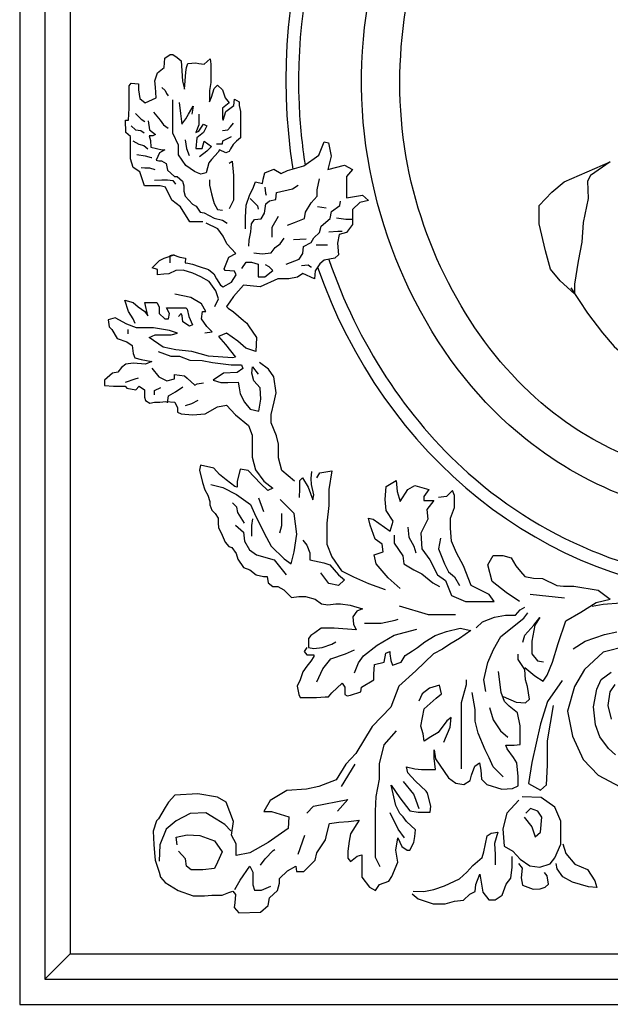
# Model space of a CAD drawing. Extents: x 95.4 to 174.4, y -53.4 to 13.4.
# Drawn here: x 109.5 to 110.5, y -33.6 to -32.1 of the extents above; entities that cross this region are included whole.
import ezdxf

# ---------------------------------------------------------------- set-up
doc = ezdxf.new("R2010")
doc.units = 0
doc.header["$LTSCALE"] = 0.5
doc.header["$MEASUREMENT"] = 0
doc.layers.add('decori', color=40, linetype='CONTINUOUS')
doc.layers.add('proiezione', color=1, linetype='CONTINUOUS')

msp = doc.modelspace()

# ---------------------------------------------------------------- linework, layer by layer
at = {"layer": 'decori'}
for p, q in [((109.5148, -31.1475), (109.5148, -33.5153)), ((109.5548, -31.1875), (109.5548, -33.5953)), ((109.5948, -31.2275), (109.5948, -33.5553)), ((109.5948, -33.5553), (109.5548, -33.5953)), ((109.5948, -33.5553), (110.6848, -33.5553)), ((109.5548, -33.5953), (110.6848, -33.5953))]:
    msp.add_line(p, q, dxfattribs=at)
for points in [[(109.8058, -32.3938), (109.7849, -32.3938), (109.7703, -32.3698), (109.7567, -32.3594), (109.7463, -32.3385), (109.7379, -32.3364), (109.7129, -32.3364), (109.7097, -32.3271), (109.7055, -32.3145), (109.6951, -32.3072), (109.6909, -32.2937), (109.6909, -32.2801), (109.6909, -32.2697), (109.6909, -32.2582), (109.6836, -32.252), (109.6826, -32.2321), (109.6878, -32.2321), (109.6888, -32.2134), (109.6888, -32.1967), (109.6888, -32.1779), (109.692, -32.1737), (109.7035, -32.1748), (109.7035, -32.1842), (109.7055, -32.1977), (109.7139, -32.205), (109.7317, -32.1967), (109.7306, -32.18), (109.7296, -32.1696), (109.7337, -32.157), (109.7442, -32.1487), (109.7452, -32.1341), (109.7536, -32.1278), (109.7578, -32.1278), (109.7651, -32.133), (109.7713, -32.1383), (109.7724, -32.1539), (109.7734, -32.1706), (109.7765, -32.1831), (109.7776, -32.1696), (109.7786, -32.156), (109.7797, -32.1487), (109.7818, -32.1424), (109.7943, -32.1414), (109.7995, -32.1424), (109.8079, -32.1435), (109.8173, -32.1351), (109.8183, -32.1435), (109.8183, -32.157), (109.8183, -32.1727), (109.8162, -32.1852), (109.8162, -32.1977), (109.8162, -32.2029), (109.8194, -32.1956), (109.8235, -32.1821), (109.8288, -32.1769), (109.8371, -32.1842), (109.8392, -32.1904), (109.8413, -32.1967), (109.8476, -32.205), (109.8371, -32.2134), (109.8371, -32.23), (109.8382, -32.2321), (109.8423, -32.2186), (109.8549, -32.2092), (109.8559, -32.1988), (109.8632, -32.2029), (109.8632, -32.2092), (109.8653, -32.2186), (109.8653, -32.2311), (109.8653, -32.2509), (109.8653, -32.2603), (109.859, -32.2655), (109.8538, -32.2707), (109.8496, -32.278), (109.8476, -32.2822), (109.8423, -32.2843), (109.8319, -32.2791), (109.8298, -32.2832), (109.8194, -32.2947), (109.8152, -32.2999), (109.811, -32.3156), (109.8027, -32.3177), (109.7974, -32.3156), (109.7922, -32.3135), (109.7786, -32.3041), (109.7672, -32.2874), (109.7672, -32.2718), (109.7578, -32.253), (109.7578, -32.2321), (109.7578, -32.2134), (109.7578, -32.1998)], [(109.7404, -32.1804), (109.7461, -32.1853), (109.7481, -32.1897), (109.7505, -32.1938)], [(109.7682, -32.204), (109.7703, -32.2217), (109.7724, -32.2384), (109.7786, -32.23), (109.7828, -32.2227), (109.7901, -32.2102), (109.788, -32.2227)], [(109.6989, -32.2219), (109.7077, -32.2307), (109.7134, -32.2345)], [(109.7191, -32.2332), (109.7212, -32.2478), (109.7306, -32.2551), (109.7264, -32.2572), (109.7202, -32.2572), (109.7223, -32.2645), (109.7233, -32.2749), (109.741, -32.2791), (109.7452, -32.2791), (109.7369, -32.2843), (109.7317, -32.2958), (109.7358, -32.2968), (109.74, -32.2968), (109.7473, -32.301), (109.7494, -32.3114), (109.7609, -32.3218), (109.7651, -32.3218), (109.7734, -32.3291), (109.7755, -32.3364), (109.7755, -32.3448), (109.7776, -32.3531), (109.7891, -32.3657), (109.7953, -32.3688), (109.8016, -32.3782), (109.8079, -32.3792), (109.8235, -32.3876), (109.8371, -32.3907), (109.8444, -32.3959)], [(109.7275, -32.2196), (109.7379, -32.2321), (109.7431, -32.2394), (109.7504, -32.2447)], [(109.7995, -32.2227), (109.7995, -32.2321), (109.7995, -32.2394), (109.7943, -32.252), (109.7995, -32.2499), (109.8068, -32.2384), (109.8121, -32.2415), (109.8068, -32.252), (109.7964, -32.2603), (109.7943, -32.277), (109.8047, -32.277), (109.8079, -32.2655), (109.8194, -32.2739), (109.8121, -32.2812), (109.8006, -32.2905)], [(109.692, -32.2414), (109.6989, -32.2477), (109.7071, -32.2489), (109.7127, -32.2521)], [(109.8368, -32.2489), (109.8456, -32.2477), (109.8494, -32.2427), (109.8544, -32.237)], [(109.7776, -32.2634), (109.7797, -32.277), (109.7839, -32.2885)], [(109.8273, -32.2697), (109.8368, -32.2697), (109.8374, -32.2653), (109.8513, -32.2584)], [(109.8733, -32.4049), (109.8733, -32.3869), (109.8743, -32.3669), (109.8803, -32.35), (109.8853, -32.341), (109.8893, -32.33), (109.9003, -32.333), (109.9013, -32.326), (109.9043, -32.316), (109.9182, -32.31), (109.9302, -32.317), (109.9402, -32.312), (109.966, -32.3049), (109.99, -32.2879), (109.9984, -32.2668), (110.0055, -32.2682), (110.0097, -32.2894), (110.0041, -32.3105), (110.0309, -32.3035), (110.0436, -32.3105), (110.0337, -32.3218), (110.0337, -32.3556), (110.0591, -32.3514), (110.069, -32.3599), (110.0549, -32.3627), (110.0436, -32.374), (110.0436, -32.398), (110.0337, -32.4106), (110.0224, -32.4135), (110.0196, -32.4276), (110.021, -32.4459), (110.0154, -32.4515), (109.9984, -32.4544), (109.9914, -32.46), (109.9843, -32.4713), (109.9829, -32.484), (109.9646, -32.4755), (109.9561, -32.4812), (109.942, -32.484), (109.925, -32.484), (109.8968, -32.4967), (109.87, -32.4939), (109.8544, -32.5122), (109.8488, -32.5207), (109.8431, -32.5277), (109.846, -32.5305), (109.8544, -32.5362), (109.87, -32.5503), (109.8756, -32.5545), (109.8784, -32.5587), (109.8911, -32.5771), (109.8897, -32.5996), (109.8742, -32.594), (109.8615, -32.5827), (109.8431, -32.57), (109.8304, -32.5757), (109.8417, -32.5883), (109.8573, -32.6081), (109.853, -32.6095), (109.8149, -32.6067), (109.7881, -32.5996), (109.7627, -32.5968), (109.7429, -32.5926), (109.7203, -32.5771), (109.7302, -32.5728), (109.7556, -32.5728), (109.7655, -32.57), (109.7528, -32.5658), (109.7274, -32.5616), (109.7161, -32.5616), (109.7005, -32.5616), (109.685, -32.5559), (109.6667, -32.546), (109.6554, -32.5489), (109.6568, -32.5601), (109.661, -32.5644), (109.6695, -32.5785), (109.685, -32.5841), (109.6935, -32.5898), (109.6949, -32.6025), (109.6977, -32.6095), (109.7076, -32.6123), (109.7245, -32.6151), (109.7147, -32.6194), (109.6949, -32.618), (109.6836, -32.6194), (109.6765, -32.625), (109.6709, -32.6321), (109.6624, -32.6335), (109.6497, -32.6448), (109.6497, -32.6504), (109.6497, -32.6532), (109.6638, -32.6546), (109.6723, -32.6546), (109.6822, -32.6546), (109.685, -32.6575), (109.6991, -32.6603), (109.7048, -32.6546), (109.7132, -32.6603), (109.7132, -32.6659), (109.7132, -32.6716), (109.7147, -32.6772), (109.7217, -32.6814), (109.7288, -32.68), (109.7372, -32.68), (109.7471, -32.6786), (109.7612, -32.68), (109.7655, -32.6885), (109.7655, -32.6955), (109.7711, -32.6984), (109.7895, -32.6998), (109.8093, -32.6984), (109.829, -32.6871), (109.8431, -32.6843), (109.8573, -32.6998), (109.8784, -32.7167), (109.884, -32.7322), (109.884, -32.7669), (109.8895, -32.787), (109.9023, -32.8052), (109.9169, -32.8162), (109.909, -32.8198), (109.897, -32.8089), (109.8775, -32.7883), (109.865, -32.7861), (109.8604, -32.8055), (109.8604, -32.8146), (109.8564, -32.8135), (109.8427, -32.8032), (109.8324, -32.7946), (109.8232, -32.7843), (109.8021, -32.7798), (109.8003, -32.7878), (109.8049, -32.8072), (109.8089, -32.8186), (109.8135, -32.8272), (109.8169, -32.8375), (109.8169, -32.8426), (109.8198, -32.8512), (109.8255, -32.8563), (109.8301, -32.8638), (109.8301, -32.8717), (109.8307, -32.8786), (109.8364, -32.8906), (109.8409, -32.902), (109.8467, -32.9089), (109.8518, -32.9106), (109.8587, -32.9197), (109.8615, -32.9289), (109.8701, -32.942), (109.8801, -32.9457), (109.8902, -32.9539), (109.9021, -32.9566), (109.9076, -32.9566), (109.9094, -32.9667), (109.9167, -32.9722), (109.925, -32.9722), (109.9341, -32.9777), (109.9466, -32.9897), (109.9583, -32.9882), (109.9689, -32.9882), (109.9841, -32.9925), (109.9942, -32.9999), (110.0044, -33.0014), (110.0168, -32.9995), (110.0242, -32.9995), (110.0398, -33.0018), (110.0592, -33.0076), (110.0502, -33.0114), (110.0438, -33.0204), (110.0451, -33.0319), (110.049, -33.0409), (110.0143, -33.0383), (109.9938, -33.0383), (109.9835, -33.046), (109.9771, -33.0499), (109.9733, -33.055), (109.9733, -33.0691), (109.9822, -33.0704), (109.9951, -33.0691), (110.0105, -33.064), (110.0169, -33.0601)], [(109.6945, -32.2653), (109.7039, -32.2703), (109.7121, -32.2722), (109.7184, -32.2779)], [(109.7008, -32.2867), (109.714, -32.2886), (109.7235, -32.2917), (109.7247, -32.2917)], [(109.7077, -32.3074), (109.7134, -32.3081), (109.7209, -32.3081), (109.7297, -32.3106)], [(109.8474, -32.3004), (109.8524, -32.2974), (109.8544, -32.3203), (109.8544, -32.3373), (109.8544, -32.3592), (109.8474, -32.3732)], [(110.4526, -32.2984), (110.4212, -32.3198), (110.4166, -32.329), (110.4178, -32.3567), (110.4097, -32.3947), (110.4074, -32.4259), (110.4016, -32.4558), (110.3959, -32.4927), (110.3959, -32.5077), (110.3733, -32.487), (110.3578, -32.4685), (110.3497, -32.4397), (110.3397, -32.3967), (110.3396, -32.3676), (110.3601, -32.3463), (110.3797, -32.3301), (110.4526, -32.2984)], [(109.7291, -32.3276), (109.7405, -32.3269), (109.7493, -32.3269), (109.7581, -32.3282), (109.7625, -32.3338)], [(109.9399, -32.399), (109.9515, -32.3948), (109.9672, -32.3882), (109.9688, -32.3783), (109.9779, -32.3634), (109.9871, -32.3526), (109.9871, -32.3427), (109.9912, -32.3253)], [(109.8162, -32.3271), (109.8162, -32.3354), (109.8194, -32.349), (109.8215, -32.3573), (109.8235, -32.3646), (109.8288, -32.374), (109.8371, -32.375)], [(109.8786, -32.432), (109.8794, -32.4229), (109.8819, -32.4097), (109.8827, -32.3965), (109.8877, -32.3899), (109.8985, -32.389), (109.9034, -32.3799), (109.9059, -32.365), (109.9117, -32.3601), (109.9216, -32.3584), (109.9225, -32.3468), (109.9481, -32.3411), (109.9572, -32.3353)], [(109.904, -32.3386), (109.9051, -32.3481), (109.9061, -32.3513)], [(109.8806, -32.3566), (109.8923, -32.3683), (109.8934, -32.3736)], [(109.9382, -32.461), (109.9589, -32.4527), (109.9647, -32.4436), (109.9655, -32.4329), (109.9779, -32.4263), (109.9821, -32.4188), (109.9912, -32.4105), (109.9937, -32.4006), (110.0078, -32.3882), (110.0102, -32.3774), (110.0235, -32.3675), (110.0243, -32.3609)], [(109.9879, -32.3694), (110.0017, -32.3715)], [(109.916, -32.4177), (109.916, -32.4021), (109.9258, -32.3845)], [(110.0177, -32.3874), (110.0326, -32.3895), (110.0432, -32.3895)], [(109.7585, -32.4461), (109.7693, -32.4494), (109.7784, -32.4511), (109.7776, -32.4585), (109.7817, -32.4593), (109.7891, -32.461), (109.7999, -32.4643), (109.8148, -32.4693), (109.8231, -32.4759), (109.8272, -32.4842), (109.8339, -32.4941), (109.838, -32.4966), (109.8513, -32.4891), (109.8587, -32.4775), (109.8562, -32.4717), (109.8413, -32.4709), (109.8397, -32.4684), (109.8471, -32.4494), (109.8579, -32.4436), (109.8438, -32.4287), (109.838, -32.4163), (109.8297, -32.4047), (109.8107, -32.3956)], [(109.8869, -32.4428), (109.9001, -32.4445), (109.9142, -32.4428), (109.9208, -32.4345), (109.9283, -32.4287), (109.9349, -32.4196)], [(109.9497, -32.4214), (109.9699, -32.4203)], [(110.006, -32.4097), (110.0198, -32.4086), (110.0272, -32.4086)], [(109.9858, -32.4299), (109.9964, -32.4299), (110.0039, -32.4299)], [(109.8248, -32.528), (109.8305, -32.5156), (109.8264, -32.5032), (109.8156, -32.4883), (109.8024, -32.4808), (109.79, -32.4751), (109.7742, -32.4701), (109.7626, -32.4709), (109.7519, -32.4759), (109.7436, -32.4767), (109.7337, -32.4775), (109.7337, -32.4693), (109.7254, -32.4668), (109.737, -32.4552), (109.7444, -32.4511), (109.7602, -32.4461), (109.7535, -32.4478), (109.7535, -32.4585)], [(109.8678, -32.4676), (109.8744, -32.4577), (109.8827, -32.4577), (109.8935, -32.461), (109.8935, -32.4693), (109.8935, -32.4808), (109.9042, -32.4808), (109.9167, -32.4709), (109.9109, -32.4651), (109.9051, -32.4618)], [(109.9624, -32.4628), (109.9731, -32.4617), (109.9773, -32.4649), (109.9784, -32.4649)], [(110.3901, -32.4985), (110.4166, -32.5386), (110.4404, -32.5698), (110.4587, -32.5913), (110.4911, -32.6192), (110.5252, -32.6334), (110.554, -32.6138), (110.6009, -32.6065), (110.6382, -32.6065), (110.6693, -32.6065), (110.7112, -32.6127), (110.8452, -32.6503), (110.8939, -32.627), (110.9518, -32.5782), (111.0015, -32.5179)], [(109.8087, -32.5697), (109.8206, -32.568), (109.8121, -32.5595), (109.8036, -32.5476), (109.8053, -32.5358), (109.8104, -32.5358), (109.8036, -32.5239), (109.7866, -32.5137), (109.7612, -32.5086)], [(109.6983, -32.5547), (109.6948, -32.5476), (109.6877, -32.5358), (109.6818, -32.5181), (109.6948, -32.5216), (109.703, -32.5287), (109.7137, -32.5358), (109.7184, -32.5429), (109.7137, -32.5216), (109.7325, -32.5216), (109.7361, -32.5287), (109.7361, -32.5393), (109.7455, -32.5476), (109.7514, -32.5476), (109.7526, -32.5393), (109.7479, -32.5299), (109.7786, -32.5299), (109.781, -32.5322), (109.7833, -32.544), (109.7892, -32.557), (109.7845, -32.5594), (109.7739, -32.5523), (109.7727, -32.5429), (109.7715, -32.5393), (109.7668, -32.544)], [(109.6864, -32.5646), (109.6864, -32.5714)], [(109.7348, -32.5993), (109.7549, -32.6069), (109.7687, -32.6069), (109.785, -32.6131), (109.8045, -32.6137), (109.8208, -32.6169), (109.8509, -32.6206), (109.8672, -32.6206), (109.8691, -32.6263), (109.8603, -32.6326), (109.8384, -32.6338), (109.822, -32.6451), (109.834, -32.6488), (109.8453, -32.6488), (109.8616, -32.6482), (109.8635, -32.657), (109.8647, -32.6664), (109.8716, -32.6796), (109.881, -32.6908), (109.8948, -32.694), (109.898, -32.6752), (109.8967, -32.657), (109.8867, -32.6457), (109.8835, -32.6338), (109.8848, -32.6238), (109.8936, -32.6351)], [(109.951, -32.8051), (109.9309, -32.7883), (109.9258, -32.7682), (109.9258, -32.7464), (109.9225, -32.733), (109.9142, -32.7128), (109.9142, -32.6992), (109.9192, -32.6792), (109.9221, -32.6648), (109.9185, -32.6397), (109.9099, -32.6276), (109.8955, -32.6168)], [(109.7246, -32.6258), (109.7356, -32.6398), (109.7487, -32.6459), (109.7607, -32.6429), (109.7607, -32.6358), (109.7768, -32.6378), (109.7808, -32.6419), (109.7929, -32.6529), (109.7969, -32.6509), (109.8069, -32.6489)], [(109.683, -32.6478), (109.6983, -32.6427), (109.7034, -32.641)], [(109.7289, -32.6682), (109.7289, -32.6614), (109.7391, -32.6563)], [(109.7496, -32.681), (109.7512, -32.6698), (109.7624, -32.6633), (109.7737, -32.6553)], [(109.7782, -32.6852), (109.7883, -32.6818), (109.7985, -32.6767)], [(109.9594, -32.8309), (109.9599, -32.8172), (109.9599, -32.804), (109.9638, -32.8), (109.9727, -32.8146), (109.9806, -32.8348), (109.9819, -32.8269), (109.978, -32.8106), (109.9775, -32.8009), (109.9789, -32.7899)], [(109.9867, -32.7996), (109.9914, -32.7918), (110.0103, -32.7886), (110.0056, -32.8185), (110.0056, -32.8436), (110.0024, -32.8719), (110.0024, -32.9049), (110.0103, -32.9253), (110.026, -32.9473), (110.0449, -32.9567), (110.0685, -32.9677), (110.0952, -32.9772)], [(109.8184, -32.8106), (109.8373, -32.8153), (109.8593, -32.8263), (109.8813, -32.842), (109.8876, -32.8562), (109.9033, -32.8876), (109.9143, -32.908), (109.9348, -32.9285), (109.9458, -32.9363), (109.9505, -32.9175), (109.9552, -32.8892), (109.9505, -32.8562), (109.9285, -32.8342)], [(110.1188, -32.9756), (110.0999, -32.9583), (110.0811, -32.9363), (110.0779, -32.9222), (110.0921, -32.9175), (110.0905, -32.9049), (110.0795, -32.897), (110.0716, -32.875), (110.0685, -32.864), (110.0763, -32.8656), (110.1031, -32.8845), (110.1078, -32.8688), (110.0968, -32.8515), (110.0952, -32.8342), (110.0968, -32.8138), (110.1125, -32.8043), (110.1141, -32.8216), (110.1188, -32.8373), (110.1314, -32.8185), (110.1424, -32.8122), (110.1644, -32.8185), (110.1565, -32.8295), (110.1565, -32.8358), (110.1723, -32.8358), (110.1613, -32.8499), (110.1628, -32.8656), (110.1518, -32.8876), (110.1534, -32.9127), (110.166, -32.93), (110.1786, -32.9536), (110.1912, -32.963), (110.2006, -32.9866), (110.2226, -32.996), (110.2525, -32.996), (110.2682, -32.996), (110.2604, -32.985), (110.232, -32.9709), (110.2195, -32.9395), (110.2085, -32.919), (110.2006, -32.9002), (110.199, -32.8798), (110.199, -32.864), (110.2053, -32.8468), (110.2053, -32.8279), (110.2022, -32.82), (110.1927, -32.8295), (110.1801, -32.831)], [(109.8716, -32.8719), (109.8614, -32.8549), (109.8597, -32.8464), (109.8529, -32.8396)], [(109.9026, -32.8538), (109.8944, -32.8321)], [(109.9277, -32.8872), (109.9311, -32.8753), (109.9311, -32.8566)], [(109.8835, -32.8923), (109.8835, -32.8753), (109.8852, -32.8651)], [(109.8577, -32.875), (109.8703, -32.886), (109.8719, -32.9002), (109.8797, -32.9143), (109.8907, -32.9222), (109.9191, -32.93), (109.9379, -32.9536)], [(110.1314, -32.8782), (110.133, -32.8939), (110.1408, -32.908), (110.144, -32.919)], [(109.9647, -32.8986), (109.971, -32.9065), (109.9757, -32.919), (109.9757, -32.93), (109.9977, -32.9347), (110.0071, -32.9379), (110.0213, -32.9536), (110.0307, -32.9615), (110.0213, -32.9709), (110.0056, -32.9677), (109.993, -32.9505)], [(110.1094, -32.8908), (110.1094, -32.9033), (110.1235, -32.9237), (110.1251, -32.9363), (110.1408, -32.9457), (110.1534, -32.952), (110.1707, -32.9662), (110.1817, -32.9725)], [(110.1833, -32.8955), (110.1801, -32.9127), (110.1896, -32.9363), (110.1959, -32.9489), (110.2053, -32.9567), (110.2132, -32.9709)], [(110.3083, -32.9962), (110.2876, -32.9819), (110.2653, -32.9644), (110.2581, -32.9381), (110.2669, -32.923), (110.282, -32.923), (110.2955, -32.927), (110.3027, -32.9397), (110.3099, -32.9485), (110.317, -32.9564), (110.3306, -32.9588), (110.3449, -32.9596), (110.368, -32.9708), (110.3783, -32.9716), (110.3951, -32.9716), (110.4333, -32.9779), (110.4524, -32.9922)], [(110.317, -33.1009), (110.3331, -33.1138), (110.346, -33.1224), (110.3524, -33.1127), (110.361, -33.0923), (110.37, -33.0626), (110.382, -33.0266), (110.4061, -33.0129), (110.4301, -32.9974), (110.4524, -32.9923)], [(110.3254, -32.9846), (110.3802, -32.9904)], [(110.4974, -32.9967), (110.4416, -33.0009), (110.424, -33.004)], [(110.1174, -33.0032), (110.1636, -33.0167), (110.2071, -33.0167)], [(110.2398, -33.0377), (110.2497, -33.0284), (110.2689, -33.021), (110.2862, -33.0179), (110.3023, -33.0179), (110.3097, -33.0093), (110.3171, -33.0049)], [(110.2551, -33.1389), (110.2517, -33.1201), (110.2585, -33.0927), (110.2671, -33.0721), (110.2791, -33.0515), (110.3152, -33.0224), (110.322, -33.0138)], [(110.0622, -33.0306), (110.0889, -33.0306), (110.1109, -33.0259), (110.1157, -33.0243)], [(110.3138, -33.0604), (110.317, -33.0494), (110.3311, -33.0337), (110.3406, -33.0212), (110.3327, -33.0337), (110.328, -33.0589), (110.328, -33.0793), (110.3374, -33.0903), (110.3469, -33.0919)], [(109.9707, -33.0691), (109.9668, -33.0755), (109.9707, -33.0806), (109.9822, -33.0806), (109.9822, -33.0832), (109.9771, -33.0909), (109.9707, -33.0986), (109.9643, -33.1075), (109.9604, -33.1204), (109.9553, -33.1306), (109.9579, -33.1434), (109.9604, -33.1486), (109.9861, -33.1486), (110.0002, -33.1473), (110.0053, -33.1473), (110.0105, -33.1409), (110.0271, -33.1255), (110.031, -33.1319), (110.031, -33.1357), (110.031, -33.1434), (110.0348, -33.146), (110.04, -33.1447), (110.0567, -33.1396), (110.0579, -33.1319), (110.0772, -33.1204), (110.0772, -33.1114), (110.0785, -33.096), (110.0939, -33.0922), (110.0964, -33.0781), (110.1028, -33.0755), (110.1028, -33.0793), (110.1041, -33.0896), (110.1067, -33.0973), (110.1208, -33.0922), (110.1272, -33.0819), (110.1388, -33.0742), (110.1465, -33.0691), (110.158, -33.0601), (110.1747, -33.0499), (110.1927, -33.0435), (110.2145, -33.0383), (110.2312, -33.0422), (110.2132, -33.055), (110.1978, -33.064), (110.1863, -33.0717), (110.1721, -33.0793), (110.1439, -33.1063), (110.117, -33.1306), (110.1041, -33.1639), (110.0745, -33.1942), (110.0487, -33.2371), (110.0326, -33.2542), (110.0176, -33.2789), (109.9897, -33.2896), (109.9704, -33.2939), (109.9392, -33.296), (109.9124, -33.3121), (109.9027, -33.3293), (109.9146, -33.3293), (109.9425, -33.3379), (109.9414, -33.3561), (109.9092, -33.3786), (109.8802, -33.3947), (109.8587, -33.399), (109.8587, -33.3807), (109.8512, -33.3668), (109.8545, -33.3454), (109.8426, -33.3143), (109.8287, -33.3068), (109.7976, -33.3014), (109.7611, -33.3035), (109.7514, -33.3143), (109.7461, -33.3228), (109.7353, -33.3411), (109.7321, -33.3443), (109.7267, -33.3604), (109.7278, -33.3818), (109.7289, -33.3947), (109.73, -33.4065), (109.7364, -33.4258), (109.7385, -33.4333), (109.7461, -33.4419), (109.7664, -33.4547), (109.7901, -33.4633), (109.8083, -33.4633), (109.8201, -33.4622), (109.8362, -33.4622), (109.8469, -33.4579), (109.8534, -33.4558), (109.8577, -33.4611), (109.8566, -33.474), (109.8555, -33.4815), (109.863, -33.4901), (109.8974, -33.489), (109.9092, -33.4783), (109.9113, -33.4665), (109.9242, -33.4547), (109.9274, -33.4429), (109.9274, -33.4354), (109.9403, -33.4236), (109.9532, -33.4161), (109.9543, -33.4247), (109.9661, -33.4247), (109.9843, -33.4065), (109.9865, -33.3947), (110.0004, -33.3743), (110.0026, -33.3647), (110.0069, -33.3486), (110.0219, -33.3464), (110.0369, -33.3454), (110.0541, -33.3432), (110.0401, -33.3647), (110.038, -33.3765), (110.0358, -33.3925), (110.0358, -33.4033), (110.0401, -33.4086), (110.0509, -33.4), (110.0584, -33.3979), (110.0584, -33.4183), (110.0584, -33.4333), (110.0702, -33.4494), (110.0798, -33.4547), (110.0863, -33.4451), (110.1013, -33.4397), (110.1056, -33.4322), (110.1153, -33.4097), (110.112, -33.3904), (110.1153, -33.3711), (110.1217, -33.385), (110.1303, -33.3904), (110.1346, -33.3904), (110.141, -33.3786), (110.1421, -33.3689), (110.1432, -33.3582), (110.1292, -33.3454), (110.1238, -33.3379), (110.1185, -33.3325), (110.112, -33.3196), (110.1045, -33.2875), (110.1185, -33.3078), (110.1346, -33.3282), (110.1475, -33.3304), (110.156, -33.3304), (110.1668, -33.3304), (110.1678, -33.3207), (110.1625, -33.3003), (110.1603, -33.2971), (110.1432, -33.281), (110.1314, -33.2682), (110.1292, -33.2585), (110.1421, -33.2617), (110.1528, -33.2628), (110.1754, -33.2628), (110.1732, -33.2446), (110.1732, -33.2317), (110.1754, -33.2457), (110.1957, -33.2757), (110.2076, -33.2842), (110.2204, -33.2864), (110.2301, -33.28), (110.2322, -33.2714), (110.2376, -33.2574), (110.2451, -33.2521), (110.2473, -33.2639), (110.2483, -33.2778), (110.2569, -33.2864), (110.2805, -33.2939), (110.2977, -33.2928), (110.3063, -33.2885), (110.3063, -33.2735), (110.3041, -33.2521), (110.2988, -33.2435), (110.2891, -33.2296), (110.287, -33.2242), (110.2999, -33.2242), (110.3095, -33.2231), (110.3095, -33.2113), (110.3095, -33.1931), (110.3052, -33.1727), (110.2923, -33.162), (110.2848, -33.1545), (110.2795, -33.1406), (110.2752, -33.1073)], [(110.0465, -33.1091), (110.0527, -33.0934), (110.0606, -33.0824), (110.0826, -33.0651), (110.1094, -33.0494), (110.1455, -33.04)], [(110.394, -33.0712), (110.4129, -33.0592), (110.4436, -33.0484), (110.4633, -33.0443)], [(109.9867, -33.1233), (109.9961, -33.1029), (110.0087, -33.0871), (110.0323, -33.0793), (110.0465, -33.073)], [(110.4788, -33.067), (110.4416, -33.0763), (110.4116, -33.1042), (110.396, -33.1311), (110.3847, -33.1703), (110.3929, -33.2096), (110.4095, -33.2468), (110.4333, -33.2716), (110.4685, -33.2902)], [(110.2827, -33.147), (110.3031, -33.1556), (110.3181, -33.1567), (110.3245, -33.1513), (110.3213, -33.1309), (110.3181, -33.1202), (110.317, -33.1041), (110.3063, -33.0881), (110.3063, -33.0795)], [(110.2163, -33.2615), (110.2163, -33.2443), (110.2163, -33.2254), (110.2163, -33.2003), (110.2163, -33.1783), (110.2163, -33.1563), (110.2242, -33.128), (110.2242, -33.1201)], [(110.3764, -33.1215), (110.3528, -33.1548), (110.342, -33.1902), (110.3281, -33.2514), (110.3227, -33.2847), (110.342, -33.2954), (110.3517, -33.2868), (110.3528, -33.2557), (110.3528, -33.217), (110.3624, -33.1612)], [(110.4612, -33.2396), (110.4498, -33.2292), (110.4364, -33.2106), (110.4292, -33.192), (110.426, -33.1631), (110.4312, -33.1352), (110.4385, -33.1197), (110.454, -33.1083)], [(110.1882, -33.2195), (110.1985, -33.1955), (110.2002, -33.1801), (110.1933, -33.1852), (110.1796, -33.2041), (110.1676, -33.211), (110.1573, -33.2178), (110.1556, -33.2058), (110.1521, -33.1938), (110.1573, -33.1664), (110.1761, -33.1492), (110.1847, -33.1424), (110.1813, -33.1287), (110.1659, -33.1338), (110.1538, -33.1424), (110.1487, -33.1544)], [(110.4602, -33.128), (110.4519, -33.1393), (110.4488, -33.161), (110.454, -33.1827)], [(110.2824, -33.2741), (110.2666, -33.2584), (110.2604, -33.2443), (110.2541, -33.2317), (110.2431, -33.205), (110.2383, -33.1861), (110.2383, -33.1673), (110.2336, -33.1406)], [(110.2609, -33.1644), (110.2667, -33.1839), (110.2785, -33.2015), (110.2902, -33.2113)], [(110.0872, -33.417), (110.0798, -33.4021), (110.0798, -33.3786), (110.0798, -33.3526), (110.0798, -33.329), (110.081, -33.3055), (110.086, -33.2782), (110.086, -33.2534), (110.0934, -33.2237), (110.1133, -33.2014)], [(110.0261, -33.2895), (110.0476, -33.2543)], [(110.1493, -33.3253), (110.1443, -33.3117), (110.1406, -33.3018), (110.1244, -33.2819)], [(109.9706, -33.3317), (109.9814, -33.3209), (110.0358, -33.31), (110.0195, -33.329)], [(110.3076, -33.3115), (110.2883, -33.3319), (110.2819, -33.3566), (110.284, -33.3845), (110.298, -33.392), (110.3098, -33.4049), (110.3248, -33.4156), (110.341, -33.4178), (110.3571, -33.4124), (110.3646, -33.4027), (110.3743, -33.3813), (110.3743, -33.3448), (110.3646, -33.3222), (110.3431, -33.3072), (110.313, -33.3061)], [(110.3162, -33.3383), (110.3281, -33.3534), (110.3334, -33.3695), (110.342, -33.362), (110.3442, -33.3383), (110.3377, -33.3287), (110.3259, -33.3244), (110.3184, -33.3319)], [(109.8503, -33.36), (109.8404, -33.3501), (109.8267, -33.3414), (109.8106, -33.3315), (109.7858, -33.3327), (109.7635, -33.3439), (109.7473, -33.3575), (109.7374, -33.3823), (109.7362, -33.4083)], [(110.1257, -33.3712), (110.1158, -33.3575), (110.1034, -33.3315)], [(109.7647, -33.3823), (109.7635, -33.3699), (109.7808, -33.3662), (109.8007, -33.3674), (109.8242, -33.3761), (109.8366, -33.3935), (109.8292, -33.4096), (109.8242, -33.4195), (109.8056, -33.422), (109.787, -33.422), (109.7796, -33.4158), (109.7783, -33.4046), (109.7672, -33.3922)], [(109.957, -33.3969), (109.9678, -33.367)], [(110.1396, -33.4557), (110.1568, -33.4563), (110.1723, -33.4533), (110.1894, -33.4474), (110.2132, -33.4362), (110.225, -33.4255), (110.2345, -33.4148), (110.2493, -33.4024), (110.2517, -33.3935), (110.257, -33.3681), (110.2635, -33.3639), (110.2742, -33.3621), (110.2689, -33.3799), (110.2701, -33.3977), (110.2701, -33.4137)], [(110.3773, -33.3805), (110.3821, -33.3959), (110.3963, -33.4131), (110.4165, -33.4214), (110.4283, -33.4391), (110.4313, -33.4498), (110.4182, -33.4486), (110.3928, -33.4415), (110.3773, -33.4332), (110.3685, -33.4202), (110.3667, -33.4119)], [(109.8974, -33.4145), (109.9049, -33.4046), (109.9173, -33.391), (109.9198, -33.3898)], [(110.1379, -33.4598), (110.1479, -33.4681), (110.1717, -33.4758), (110.1906, -33.4758), (110.2054, -33.4717), (110.2197, -33.4699), (110.2297, -33.4604), (110.238, -33.4563), (110.2392, -33.445), (110.2458, -33.4285), (110.2505, -33.4575), (110.26, -33.4693), (110.2701, -33.4693), (110.2813, -33.4622), (110.2872, -33.4445), (110.295, -33.435), (110.2967, -33.4178), (110.2967, -33.4006)], [(109.8565, -33.453), (109.8652, -33.4381), (109.8801, -33.4158), (109.885, -33.4257), (109.885, -33.4455), (109.8875, -33.4542), (109.8987, -33.4542), (109.9136, -33.448)], [(110.3068, -33.4119), (110.3127, -33.419), (110.311, -33.4344), (110.3133, -33.4462), (110.3305, -33.4527), (110.3412, -33.4521), (110.3495, -33.4492), (110.3548, -33.4445), (110.3524, -33.4314), (110.3483, -33.4261)]]:
    msp.add_lwpolyline(points, dxfattribs=at)
for start_param, end_param in [(7.886296, 11.169206), (5.084606, 7.39303)]:
    msp.add_ellipse((110.6716, -32.1686), major_axis=(0, -0.817), ratio=0.89849, start_param=start_param, end_param=end_param, dxfattribs=at)
for points, knots in [([(111.3845, -32.1386), (111.3784, -31.9783), (111.3295, -31.8197), (111.1222, -31.5104), (110.9297, -31.3922), (110.5279, -31.3561), (110.3212, -31.4384), (110.0302, -31.752), (109.9486, -31.9809), (109.9598, -32.2392), (109.963, -32.2715), (109.9681, -32.3034)], [7.891686, 7.891686, 7.891686, 7.891686, 8.494766, 8.494766, 9.34435, 9.34435, 10.193935, 10.193935, 11.043519, 11.043519, 11.165256, 11.165256, 11.165256, 11.165256]), ([(110.6716, -32.8655), (110.7779, -32.8655), (110.886, -32.833), (111.1276, -32.6738), (111.2426, -32.4945), (111.3075, -32.1), (111.2587, -31.8833), (111.0377, -31.5756), (110.8672, -31.48), (110.5279, -31.4645), (110.3512, -31.5417), (110.1097, -31.8265), (110.043, -32.036), (110.0779, -32.435), (110.1766, -32.6255), (110.4218, -32.8208), (110.5475, -32.8655), (110.6716, -32.8655)], [0, 0, 0, 0, 0.533292, 0.533292, 1.388428, 1.388428, 2.243564, 2.243564, 3.0987, 3.0987, 3.953836, 3.953836, 4.807245, 4.807245, 5.660655, 5.660655, 6.283185, 6.283185, 6.283185, 6.283185]), ([(110.6716, -32.8055), (110.7628, -32.8055), (110.8567, -32.7783), (111.1008, -32.6236), (111.2222, -32.407), (111.2272, -31.9855), (111.146, -31.7874), (110.8824, -31.5516), (110.7117, -31.506), (110.393, -31.5891), (110.2484, -31.7142), (110.116, -32.0328), (110.1015, -32.1964), (110.1787, -32.4927), (110.2642, -32.6247), (110.4624, -32.7704), (110.5685, -32.8055), (110.6716, -32.8055)], [0, 0, 0, 0, 0.51698, 0.51698, 1.55094, 1.55094, 2.458977, 2.458977, 3.367014, 3.367014, 4.275051, 4.275051, 4.98684, 4.98684, 5.698628, 5.698628, 6.283185, 6.283185, 6.283185, 6.283185]), ([(110.0056, -32.4532), (110.0514, -32.5853), (110.128, -32.7043), (110.3525, -32.9036), (110.5119, -32.9655), (110.6716, -32.9655), (110.7932, -32.9655), (110.9147, -32.9302), (111.1398, -32.7892), (111.2381, -32.6748), (111.3024, -32.5402)], [5.077292, 5.077292, 5.077292, 5.077292, 5.609918, 5.609918, 6.283185, 6.283185, 6.283185, 6.795597, 6.795597, 7.369192, 7.369192, 7.369192, 7.369192])]:
    msp.add_open_spline(points, degree=3, knots=knots, dxfattribs=at)
at = {"layer": 'proiezione'}
for p, q in [((109.5148, -31.1475), (109.5148, -33.6353)), ((109.5148, -33.6353), (110.6848, -33.6353))]:
    msp.add_line(p, q, dxfattribs=at)

doc.saveas('drawing.dxf')
